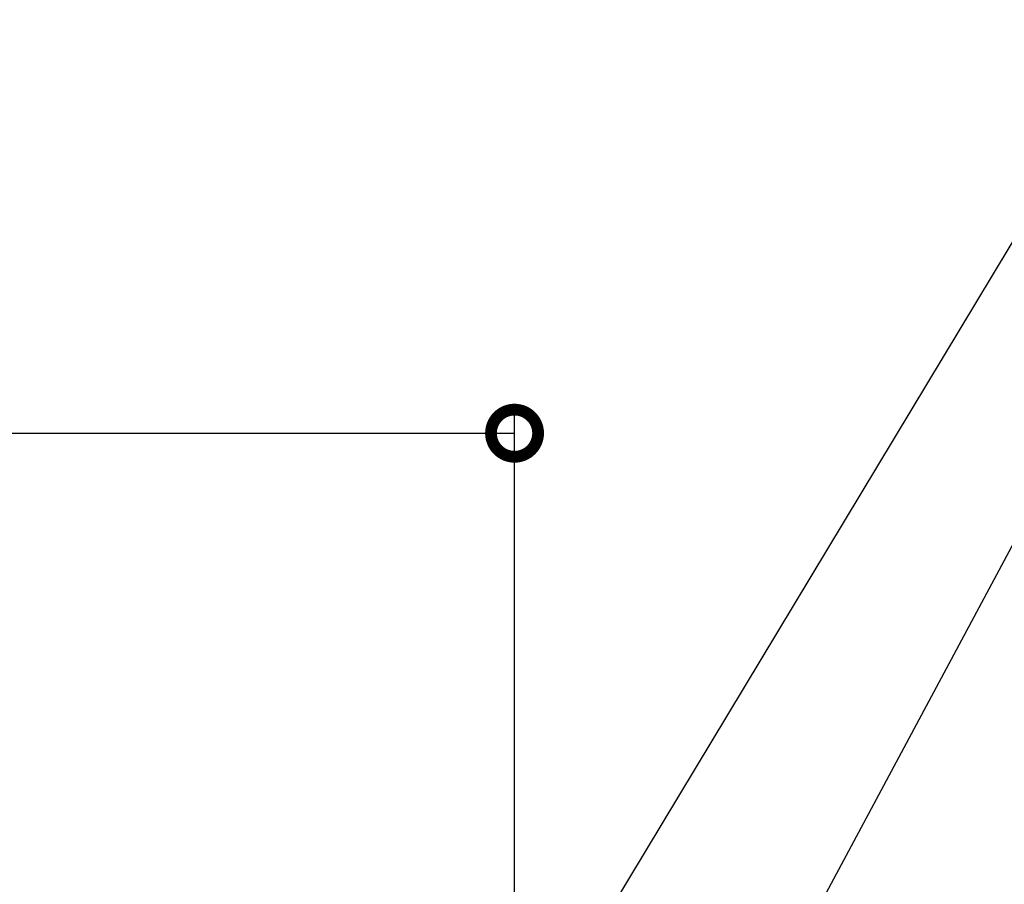
# Model space of a CAD drawing. Extents: x 20921 to 24599, y 47 to 2690.
# Drawn here: x 22520 to 22745, y 1604 to 1801 of the extents above; entities that cross this region are included whole.
import ezdxf

# ---------------------------------------------------------------- set-up
doc = ezdxf.new("R2010")
doc.units = 0
doc.header["$LTSCALE"] = 10
doc.header["$MEASUREMENT"] = 0
doc.layers.get('0').update_dxf_attribs({"linetype": 'CONTINUOUS', "lineweight": 20})
doc.layers.get('DEFPOINTS').update_dxf_attribs({"linetype": 'CONTINUOUS'})
doc.layers.add('DIM', color=6, linetype='CONTINUOUS')
doc.styles.add('GHS', font='romans', dxfattribs={"bigfont": 'ghs'})
doc.dimstyles.new('A1', dxfattribs={"dimtxt": 5, "dimasz": 3.5, "dimexe": 2, "dimexo": 0.7, "dimgap": 2, "dimtad": 1, "dimtoh": 1, "dimdsep": 46, "dimtxsty": 'Standard', "dimcen": 0, "dimclrd": 2, "dimclre": 2, "dimclrt": 6, "dimaunit": 1, "dimadec": 0, "dimazin": 0, "dimtp": 0.02, "dimtfac": 0.65, "dimtdec": 3, "dimtmove": 0, "dimatfit": 3, "dimfxl": 0, "dimtolj": 1, "dimarcsym": 0})

# ---------------------------------------------------------------- blocks, each defined once
blk = doc.blocks.new('_DotSmall')
at = {"color": 0, "linetype": 'ByBlock', "const_width": 0.5}
blk.add_lwpolyline([(-0.0625, 0, 1), (0.0625, 0, 1)], format="xyb", close=True, dxfattribs=at)
blk = doc.blocks.new('*D214')
at = {"layer": 'DEFPOINTS', "color": 0}
for p in [(22633.05, 1707.12), (22312, 1604.31), (22633.05, 1566.14)]:
    blk.add_point(p, dxfattribs=at)
at = {"layer": 'DIM', "color": 2, "lineweight": -2}
for p, q in [((22312, 1605.01), (22312, 1712.12)), ((22633.05, 1566.84), (22633.05, 1712.12)), ((22333.5, 1707.12), (22633.05, 1707.12))]:
    blk.add_line(p, q, dxfattribs=at)
at = {"layer": 'DIM', "color": 2}
blk.add_solid([(22333.5, 1710.71), (22333.5, 1703.54), (22312, 1707.12)], dxfattribs=at)
at = {"layer": 'DIM', "color": 2, "lineweight": -2, "xscale": 21.5, "yscale": 21.5, "zscale": 21.5}
blk.add_blockref('_DotSmall', (22633.05, 1707.12), dxfattribs=at)
at = {"layer": 'DIM', "color": 6, "insert": (22482.13, 1725.12), "char_height": 22, "attachment_point": 5, "style": 'GHS'}
blk.add_mtext('\\A1;321', dxfattribs=at)

msp = doc.modelspace()

# ---------------------------------------------------------------- dimensions: what is measured, and where the dimension line sits
at = {"layer": 'DIM'}
dim = msp.add_linear_dim(base=(22633.0526, 1707.1217), p1=(22312.0026, 1604.3118), p2=(22633.0526, 1566.1409), dimstyle='A1', override={"dimscale": 1, "dimtxt": 22, "dimasz": 21.5, "dimexe": 5, "dimgap": 7, "dimdec": 0, "dimtxsty": 'GHS', "dimblk2": 'DotSmall', "dimsah": 1, "dimaunit": 0, "dimtp": 0.1, "dimtm": 0.1, "dimtfac": 0.8}, dxfattribs=at)
dim.commit()
dim.dimension.update_dxf_attribs({"geometry": '*D214', "text_midpoint": (22482.1276, 1707.1217), "dimtype": 160})

# ---------------------------------------------------------------- leaders
for points in [[(22633.0516, 1562.2164), (22777.1806, 1801.3814), (22948.227, 1801.3814)], [(22647.8382, 1497.3566), (22762.8831, 1711.9151), (23320.9189, 1711.9151)]]:
    msp.add_leader(points, dimstyle='A1', override={"dimtxt": 11, "dimasz": 21.5, "dimgap": -2}, dxfattribs=at)

doc.saveas('drawing.dxf')
